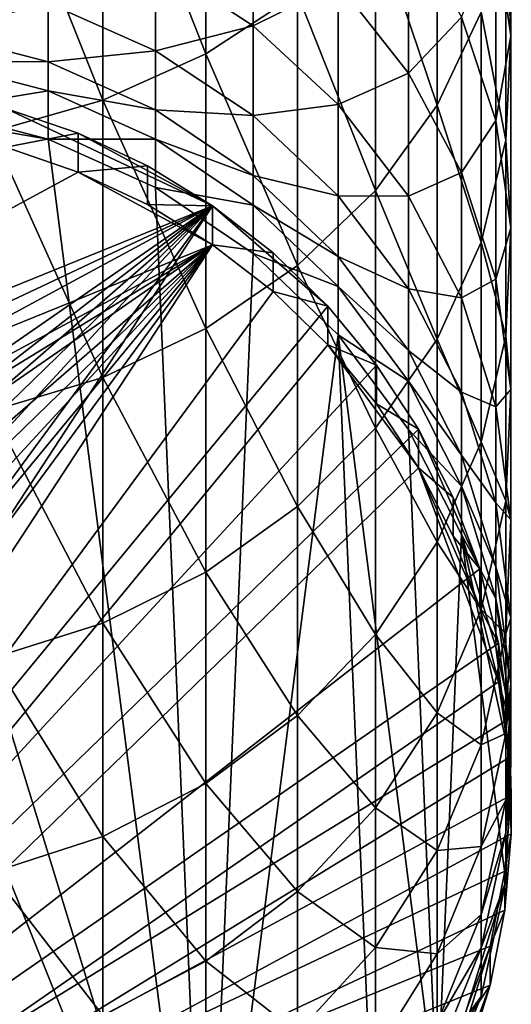
# Model space of a CAD drawing. Extents: x -27 to 27, y -234 to 40.
# Drawn here: x 4 to 12, y -225 to -207 of the extents above; entities that cross this region are included whole.
import ezdxf

# ---------------------------------------------------------------- set-up
doc = ezdxf.new("R2010")
doc.units = 0
doc.header["$MEASUREMENT"] = 0
doc.layers.add('L1', color=7, linetype='Continuous')
doc.layers.add('L2', color=7, linetype='Continuous')

msp = doc.modelspace()

# ---------------------------------------------------------------- linework, layer by layer
at = {"layer": 'L1', "color": 254}
for points in [[(6.999685, -207.4878, 237.0818), (6.999685, -202.0051, 244.0932), (5.148766, -202.7956, 244.7598)], [(6.999685, -207.4878, 237.0818), (8.649236, -206.409, 236.3007), (6.999685, -202.0051, 244.0932)], [(5.148766, -208.3253, 237.6881), (5.148766, -202.7956, 244.7598), (3.149726, -203.3355, 245.2152)], [(5.148766, -208.3253, 237.6881), (6.999685, -207.4878, 237.0818), (5.148766, -202.7956, 244.7598)], [(12.48874, -207.1636, 216.9263), (12.21944, -205.297, 215.9576), (12.48874, -203.1713, 223.9689)], [(12.48874, -207.1636, 216.9263), (12.48874, -203.1713, 223.9689), (12.39876, -204.9742, 225.0809)], [(3.149726, -208.8974, 238.1023), (5.148766, -208.3253, 237.6881), (3.149726, -203.3355, 245.2152)], [(11.16157, -208.4125, 227.2018), (11.16157, -203.6575, 234.3086), (10.04996, -205.1198, 235.3673)], [(11.16157, -208.4125, 227.2018), (11.95208, -206.7382, 226.169), (11.16157, -203.6575, 234.3086)], [(7.85275, -206.986, 191.9696), (6.096187, -205.8377, 191.6681), (7.85275, -204.8386, 199.0674)], [(7.85275, -206.986, 191.9696), (7.85275, -204.8386, 199.0674), (9.383404, -206.226, 199.5438)], [(10.04996, -209.9491, 228.1495), (10.04996, -205.1198, 235.3673), (8.649236, -206.409, 236.3007)], [(10.64411, -207.8382, 200.0975), (9.383404, -206.226, 199.5438), (10.64411, -205.0878, 207.236)], [(10.04996, -209.9491, 228.1495), (11.16157, -208.4125, 227.2018), (10.04996, -205.1198, 235.3673)], [(10.64411, -207.8382, 200.0975), (10.64411, -205.0878, 207.236), (11.59861, -206.828, 207.9815)], [(12.39876, -209.0437, 217.902), (12.39876, -204.9742, 225.0809), (11.95208, -206.7382, 226.169)], [(12.39876, -209.0437, 217.902), (12.48874, -207.1636, 216.9263), (12.39876, -204.9742, 225.0809)], [(12.21944, -208.6914, 208.7798), (11.59861, -206.828, 207.9815), (12.21944, -205.297, 215.9576)], [(12.21944, -208.6914, 208.7798), (12.21944, -205.297, 215.9576), (12.48874, -207.1636, 216.9263)], [(6.096187, -207.4356, 184.5167), (4.164247, -206.5769, 184.358), (6.096187, -205.8377, 191.6681)], [(6.096187, -207.4356, 184.5167), (6.096187, -205.8377, 191.6681), (7.85275, -206.986, 191.9696)], [(2.11251, -207.1014, 177.1139), (2.11251, -206.0515, 184.2608), (4.164247, -206.5769, 184.358)], [(9.383404, -208.4049, 192.3423), (7.85275, -206.986, 191.9696), (9.383404, -206.226, 199.5438)], [(9.383404, -208.4049, 192.3423), (9.383404, -206.226, 199.5438), (10.64411, -207.8382, 200.0975)], [(8.649236, -211.3037, 228.985), (8.649236, -206.409, 236.3007), (6.999685, -207.4878, 237.0818)], [(8.649236, -211.3037, 228.985), (10.04996, -209.9491, 228.1495), (8.649236, -206.409, 236.3007)], [(4.164247, -207.6325, 177.172), (2.11251, -207.1014, 177.1139), (4.164247, -206.5769, 184.358)], [(4.164247, -207.6325, 177.172), (4.164247, -206.5769, 184.358), (6.096187, -207.4356, 184.5167)], [(11.95208, -210.8833, 218.8568), (11.95208, -206.7382, 226.169), (11.16157, -208.4125, 227.2018)], [(11.95208, -210.8833, 218.8568), (12.39876, -209.0437, 217.902), (11.95208, -206.7382, 226.169)], [(11.59861, -209.6287, 200.7123), (10.64411, -207.8382, 200.0975), (11.59861, -206.828, 207.9815)], [(11.59861, -209.6287, 200.7123), (11.59861, -206.828, 207.9815), (12.21944, -208.6914, 208.7798)], [(7.85275, -208.603, 184.7326), (6.096187, -207.4356, 184.5167), (7.85275, -206.986, 191.9696)], [(7.85275, -208.603, 184.7326), (7.85275, -206.986, 191.9696), (9.383404, -208.4049, 192.3423)], [(2.11251, -207.6203, 169.909), (2.11251, -207.1014, 177.1139), (4.164247, -207.6325, 177.172)], [(12.48874, -210.6244, 209.6079), (12.21944, -208.6914, 208.7798), (12.48874, -207.1636, 216.9263)], [(12.48874, -210.6244, 209.6079), (12.48874, -207.1636, 216.9263), (12.39876, -209.0437, 217.902)], [(6.096187, -208.5006, 177.2669), (4.164247, -207.6325, 177.172), (6.096187, -207.4356, 184.5167)], [(6.096187, -208.5006, 177.2669), (6.096187, -207.4356, 184.5167), (7.85275, -208.603, 184.7326)], [(4.164247, -208.1542, 169.9276), (2.11251, -208.4928, 144.9242), (2.11251, -207.6203, 169.909)], [(4.164247, -207.6325, 177.172), (4.164247, -208.1542, 169.9276), (2.11251, -207.6203, 169.909)], [(6.999685, -212.4373, 229.6843), (6.999685, -207.4878, 237.0818), (5.148766, -208.3253, 237.6881)], [(6.999685, -212.4373, 229.6843), (8.649236, -211.3037, 228.985), (6.999685, -207.4878, 237.0818)], [(4.164247, -208.1542, 169.9276), (4.164247, -207.6325, 177.172), (6.096187, -208.5006, 177.2669)], [(10.64411, -210.0536, 192.7752), (9.383404, -208.4049, 192.3423), (10.64411, -207.8382, 200.0975)], [(10.64411, -210.0536, 192.7752), (10.64411, -207.8382, 200.0975), (11.59861, -209.6287, 200.7123)], [(4.164247, -208.1542, 169.9276), (4.164247, -209.0267, 144.9428), (2.11251, -208.4928, 144.9242)], [(6.096187, -209.027, 169.9581), (4.164247, -209.0267, 144.9428), (4.164247, -208.1542, 169.9276)], [(6.096187, -208.5006, 177.2669), (6.096187, -209.027, 169.9581), (4.164247, -208.1542, 169.9276)], [(0, -208.3131, 144.9179), (6.999685, -231.1555, 145.7156), (-2.11251, -208.4928, 144.9242)], [(2.11251, -208.4928, 144.9242), (4.164247, -209.0267, 144.9428), (0, -208.3131, 144.9179)], [(0, -208.3131, 144.9179), (4.164247, -209.0267, 144.9428), (6.999685, -231.1555, 145.7156)], [(5.148766, -213.3173, 230.2271), (5.148766, -208.3253, 237.6881), (3.149726, -208.8974, 238.1023)], [(5.148766, -213.3173, 230.2271), (6.999685, -212.4373, 229.6843), (5.148766, -208.3253, 237.6881)], [(-6.096187, -209.8995, 144.9733), (-2.11251, -208.4928, 144.9242), (6.999685, -231.1555, 145.7156)], [(6.096187, -209.027, 169.9581), (6.096187, -208.5006, 177.2669), (7.85275, -209.6808, 177.3959)], [(7.85275, -209.6808, 177.3959), (6.096187, -208.5006, 177.2669), (7.85275, -208.603, 184.7326)], [(9.383404, -210.0456, 184.9993), (7.85275, -208.603, 184.7326), (9.383404, -208.4049, 192.3423)], [(9.383404, -210.0456, 184.9993), (9.383404, -208.4049, 192.3423), (10.64411, -210.0536, 192.7752)], [(11.16157, -212.6294, 219.763), (11.16157, -208.4125, 227.2018), (10.04996, -209.9491, 228.1495)], [(11.16157, -212.6294, 219.763), (11.95208, -210.8833, 218.8568), (11.16157, -208.4125, 227.2018)], [(7.85275, -209.6808, 177.3959), (7.85275, -208.603, 184.7326), (9.383404, -210.0456, 184.9993)], [(12.21944, -211.546, 201.3707), (11.59861, -209.6287, 200.7123), (12.21944, -208.6914, 208.7798)], [(12.21944, -211.546, 201.3707), (12.21944, -208.6914, 208.7798), (12.48874, -210.6244, 209.6079)], [(3.149726, -213.9185, 230.5979), (5.148766, -213.3173, 230.2271), (3.149726, -208.8974, 238.1023)], [(6.096187, -209.027, 169.9581), (6.096187, -209.8995, 144.9733), (4.164247, -209.0267, 144.9428)], [(4.164247, -209.0267, 144.9428), (6.096187, -209.8995, 144.9733), (6.999685, -231.1555, 145.7156)], [(7.85275, -210.2135, 169.9995), (6.096187, -209.8995, 144.9733), (6.096187, -209.027, 169.9581)], [(7.85275, -209.6808, 177.3959), (7.85275, -210.2135, 169.9995), (6.096187, -209.027, 169.9581)], [(12.39876, -212.5715, 210.442), (12.39876, -209.0437, 217.902), (11.95208, -210.8833, 218.8568)], [(12.39876, -212.5715, 210.442), (12.48874, -210.6244, 209.6079), (12.39876, -209.0437, 217.902)], [(7.85275, -210.2135, 169.9995), (7.85275, -209.6808, 177.3959), (9.383404, -211.1391, 177.5553)], [(9.383404, -211.1391, 177.5553), (7.85275, -209.6808, 177.3959), (9.383404, -210.0456, 184.9993)], [(11.59861, -211.8846, 193.2561), (10.64411, -210.0536, 192.7752), (11.59861, -209.6287, 200.7123)], [(11.59861, -211.8846, 193.2561), (11.59861, -209.6287, 200.7123), (12.21944, -211.546, 201.3707)], [(-6.096187, -209.8995, 144.9733), (6.999685, -231.1555, 145.7156), (-7.85275, -211.086, 145.0148)], [(7.85275, -210.2135, 169.9995), (7.85275, -211.086, 145.0148), (6.096187, -209.8995, 144.9733)], [(6.999685, -231.1555, 145.7156), (6.096187, -209.8995, 144.9733), (7.85275, -211.086, 145.0148)], [(10.04996, -214.2318, 220.5946), (10.04996, -209.9491, 228.1495), (8.649236, -211.3037, 228.985)], [(9.383404, -211.1391, 177.5553), (9.383404, -210.0456, 184.9993), (10.64411, -211.7218, 185.3093)], [(10.64411, -211.7218, 185.3093), (9.383404, -210.0456, 184.9993), (10.64411, -210.0536, 192.7752)], [(10.04996, -214.2318, 220.5946), (11.16157, -212.6294, 219.763), (10.04996, -209.9491, 228.1495)], [(10.64411, -211.7218, 185.3093), (10.64411, -210.0536, 192.7752), (11.59861, -211.8846, 193.2561)], [(9.383404, -211.6796, 170.0507), (7.85275, -211.086, 145.0148), (7.85275, -210.2135, 169.9995)], [(9.383404, -211.1391, 177.5553), (9.383404, -211.6796, 170.0507), (7.85275, -210.2135, 169.9995)], [(12.48874, -213.535, 202.0537), (12.21944, -211.546, 201.3707), (12.48874, -210.6244, 209.6079)], [(12.48874, -213.535, 202.0537), (12.48874, -210.6244, 209.6079), (12.39876, -212.5715, 210.442)], [(11.95208, -214.4766, 211.2582), (11.95208, -210.8833, 218.8568), (11.16157, -212.6294, 219.763)], [(11.95208, -214.4766, 211.2582), (12.39876, -212.5715, 210.442), (11.95208, -210.8833, 218.8568)], [(-7.85275, -211.086, 145.0148), (6.999685, -231.1555, 145.7156), (3.149726, -232.8948, 145.7763)], [(6.999685, -231.1555, 145.7156), (7.85275, -211.086, 145.0148), (9.383404, -212.5521, 145.066)], [(9.383404, -211.6796, 170.0507), (9.383404, -212.5521, 145.066), (7.85275, -211.086, 145.0148)], [(9.383404, -211.6796, 170.0507), (9.383404, -211.1391, 177.5553), (10.64411, -212.8336, 177.7405)], [(10.64411, -212.8336, 177.7405), (9.383404, -211.1391, 177.5553), (10.64411, -211.7218, 185.3093)], [(8.649236, -215.6444, 221.3277), (8.649236, -211.3037, 228.985), (6.999685, -212.4373, 229.6843)], [(8.649236, -215.6444, 221.3277), (10.04996, -214.2318, 220.5946), (8.649236, -211.3037, 228.985)], [(10.64411, -213.3831, 170.1102), (9.383404, -212.5521, 145.066), (9.383404, -211.6796, 170.0507)], [(10.64411, -212.8336, 177.7405), (10.64411, -213.3831, 170.1102), (9.383404, -211.6796, 170.0507)], [(12.21944, -213.8454, 193.771), (11.59861, -211.8846, 193.2561), (12.21944, -211.546, 201.3707)], [(12.21944, -213.8454, 193.771), (12.21944, -211.546, 201.3707), (12.48874, -213.535, 202.0537)], [(10.64411, -212.8336, 177.7405), (10.64411, -211.7218, 185.3093), (11.59861, -213.5834, 185.6535)], [(11.59861, -213.5834, 185.6535), (10.64411, -211.7218, 185.3093), (11.59861, -211.8846, 193.2561)], [(11.59861, -213.5834, 185.6535), (11.59861, -211.8846, 193.2561), (12.21944, -213.8454, 193.771)], [(6.999685, -216.8266, 221.9412), (6.999685, -212.4373, 229.6843), (5.148766, -213.3173, 230.2271)], [(6.999685, -216.8266, 221.9412), (8.649236, -215.6444, 221.3277), (6.999685, -212.4373, 229.6843)], [(10.04996, -228.2339, 145.6136), (6.999685, -231.1555, 145.7156), (9.383404, -212.5521, 145.066)], [(10.64411, -213.3831, 170.1102), (10.64411, -214.2556, 145.1254), (9.383404, -212.5521, 145.066)], [(10.04996, -228.2339, 145.6136), (9.383404, -212.5521, 145.066), (11.16157, -226.4296, 145.5506)], [(11.16157, -226.4296, 145.5506), (9.383404, -212.5521, 145.066), (10.64411, -214.2556, 145.1254)], [(12.39876, -215.5384, 202.7417), (12.39876, -212.5715, 210.442), (11.95208, -214.4766, 211.2582)], [(12.39876, -215.5384, 202.7417), (12.48874, -213.535, 202.0537), (12.39876, -212.5715, 210.442)], [(11.16157, -216.2849, 212.0329), (11.16157, -212.6294, 219.763), (10.04996, -214.2318, 220.5946)], [(11.16157, -216.2849, 212.0329), (11.95208, -214.4766, 211.2582), (11.16157, -212.6294, 219.763)], [(10.64411, -213.3831, 170.1102), (10.64411, -212.8336, 177.7405), (11.59861, -214.7156, 177.9462)], [(11.59861, -214.7156, 177.9462), (10.64411, -212.8336, 177.7405), (11.59861, -213.5834, 185.6535)], [(5.148766, -217.7444, 222.4175), (5.148766, -213.3173, 230.2271), (3.149726, -213.9185, 230.5979)], [(5.148766, -217.7444, 222.4175), (6.999685, -216.8266, 221.9412), (5.148766, -213.3173, 230.2271)], [(11.59861, -215.2751, 170.1763), (10.64411, -214.2556, 145.1254), (10.64411, -213.3831, 170.1102)], [(11.59861, -214.7156, 177.9462), (11.59861, -215.2751, 170.1763), (10.64411, -213.3831, 170.1102)], [(11.59861, -214.7156, 177.9462), (11.59861, -213.5834, 185.6535), (12.21944, -215.5768, 186.0221)], [(12.21944, -215.5768, 186.0221), (11.59861, -213.5834, 185.6535), (12.21944, -213.8454, 193.771)], [(12.48874, -215.8794, 194.3052), (12.21944, -213.8454, 193.771), (12.48874, -213.535, 202.0537)], [(12.48874, -215.8794, 194.3052), (12.48874, -213.535, 202.0537), (12.39876, -215.5384, 202.7417)], [(3.149726, -218.3713, 222.7429), (5.148766, -217.7444, 222.4175), (3.149726, -213.9185, 230.5979)], [(12.21944, -215.5768, 186.0221), (12.21944, -213.8454, 193.771), (12.48874, -215.8794, 194.3052)], [(10.04996, -217.9444, 212.7438), (10.04996, -214.2318, 220.5946), (8.649236, -215.6444, 221.3277)], [(10.04996, -217.9444, 212.7438), (11.16157, -216.2849, 212.0329), (10.04996, -214.2318, 220.5946)], [(11.59861, -215.2751, 170.1763), (11.59861, -216.1476, 145.1915), (10.64411, -214.2556, 145.1254)], [(11.16157, -226.4296, 145.5506), (10.64411, -214.2556, 145.1254), (11.59861, -216.1476, 145.1915)], [(11.95208, -217.4986, 203.4148), (11.95208, -214.4766, 211.2582), (11.16157, -216.2849, 212.0329)], [(11.95208, -217.4986, 203.4148), (12.39876, -215.5384, 202.7417), (11.95208, -214.4766, 211.2582)], [(11.59861, -215.2751, 170.1763), (11.59861, -214.7156, 177.9462), (12.21944, -216.7308, 178.1665)], [(12.21944, -216.7308, 178.1665), (11.59861, -214.7156, 177.9462), (12.21944, -215.5768, 186.0221)], [(12.21944, -217.3011, 170.247), (11.59861, -216.1476, 145.1915), (11.59861, -215.2751, 170.1763)], [(12.21944, -216.7308, 178.1665), (12.21944, -217.3011, 170.247), (11.59861, -215.2751, 170.1763)], [(12.39876, -217.9281, 194.8432), (12.39876, -215.5384, 202.7417), (11.95208, -217.4986, 203.4148)], [(12.21944, -216.7308, 178.1665), (12.21944, -215.5768, 186.0221), (12.48874, -217.6447, 186.4045)], [(12.48874, -217.6447, 186.4045), (12.21944, -215.5768, 186.0221), (12.48874, -215.8794, 194.3052)], [(12.39876, -217.9281, 194.8432), (12.48874, -215.8794, 194.3052), (12.39876, -215.5384, 202.7417)], [(8.649236, -219.4074, 213.3705), (8.649236, -215.6444, 221.3277), (6.999685, -216.8266, 221.9412)], [(8.649236, -219.4074, 213.3705), (10.04996, -217.9444, 212.7438), (8.649236, -215.6444, 221.3277)], [(12.48874, -217.6447, 186.4045), (12.48874, -215.8794, 194.3052), (12.39876, -217.9281, 194.8432)], [(11.16157, -219.3592, 204.0538), (11.16157, -216.2849, 212.0329), (10.04996, -217.9444, 212.7438)], [(12.39876, -222.3922, 145.4096), (11.16157, -226.4296, 145.5506), (11.59861, -216.1476, 145.1915)], [(11.16157, -219.3592, 204.0538), (11.95208, -217.4986, 203.4148), (11.16157, -216.2849, 212.0329)], [(12.21944, -217.3011, 170.247), (12.21944, -218.1736, 145.2623), (11.59861, -216.1476, 145.1915)], [(12.39876, -222.3922, 145.4096), (11.59861, -216.1476, 145.1915), (12.48874, -220.2753, 145.3357)], [(12.48874, -220.2753, 145.3357), (11.59861, -216.1476, 145.1915), (12.21944, -218.1736, 145.2623)], [(6.999685, -220.6317, 213.895), (6.999685, -216.8266, 221.9412), (5.148766, -217.7444, 222.4175)], [(6.999685, -220.6317, 213.895), (8.649236, -219.4074, 213.3705), (6.999685, -216.8266, 221.9412)], [(12.21944, -217.3011, 170.247), (12.21944, -216.7308, 178.1665), (12.48874, -218.8213, 178.395)], [(12.48874, -218.8213, 178.395), (12.21944, -216.7308, 178.1665), (12.48874, -217.6447, 186.4045)], [(12.48874, -219.4028, 170.3204), (12.21944, -218.1736, 145.2623), (12.21944, -217.3011, 170.247)], [(12.48874, -218.8213, 178.395), (12.48874, -219.4028, 170.3204), (12.21944, -217.3011, 170.247)], [(11.95208, -219.9327, 195.3696), (11.95208, -217.4986, 203.4148), (11.16157, -219.3592, 204.0538)], [(11.95208, -219.9327, 195.3696), (12.39876, -217.9281, 194.8432), (11.95208, -217.4986, 203.4148)], [(12.48874, -218.8213, 178.395), (12.48874, -217.6447, 186.4045), (12.39876, -219.7276, 186.7896)], [(12.39876, -219.7276, 186.7896), (12.48874, -217.6447, 186.4045), (12.39876, -217.9281, 194.8432)], [(5.148766, -221.5821, 214.3022), (5.148766, -217.7444, 222.4175), (3.149726, -218.3713, 222.7429)], [(5.148766, -221.5821, 214.3022), (6.999685, -220.6317, 213.895), (5.148766, -217.7444, 222.4175)], [(10.04996, -221.0667, 204.6401), (10.04996, -217.9444, 212.7438), (8.649236, -219.4074, 213.3705)], [(10.04996, -221.0667, 204.6401), (11.16157, -219.3592, 204.0538), (10.04996, -217.9444, 212.7438)], [(12.39876, -219.7276, 186.7896), (12.39876, -217.9281, 194.8432), (11.95208, -219.9327, 195.3696)], [(12.48874, -219.4028, 170.3204), (12.48874, -220.2753, 145.3357), (12.21944, -218.1736, 145.2623)], [(3.149726, -222.2313, 214.5803), (5.148766, -221.5821, 214.3022), (3.149726, -218.3713, 222.7429)], [(12.48874, -219.4028, 170.3204), (12.48874, -218.8213, 178.395), (12.39876, -220.927, 178.6252)], [(12.39876, -220.927, 178.6252), (12.48874, -218.8213, 178.395), (12.39876, -219.7276, 186.7896)], [(8.649236, -222.572, 205.157), (8.649236, -219.4074, 213.3705), (6.999685, -220.6317, 213.895)], [(8.649236, -222.572, 205.157), (10.04996, -221.0667, 204.6401), (8.649236, -219.4074, 213.3705)], [(11.16157, -221.8355, 195.8693), (11.16157, -219.3592, 204.0538), (10.04996, -221.0667, 204.6401)], [(11.16157, -221.8355, 195.8693), (11.95208, -219.9327, 195.3696), (11.16157, -219.3592, 204.0538)], [(12.39876, -221.5198, 170.3944), (12.48874, -220.2753, 145.3357), (12.48874, -219.4028, 170.3204)], [(12.39876, -220.927, 178.6252), (12.39876, -221.5198, 170.3944), (12.48874, -219.4028, 170.3204)], [(12.39876, -220.927, 178.6252), (12.39876, -219.7276, 186.7896), (11.95208, -221.7656, 187.1665)], [(11.95208, -221.7656, 187.1665), (12.39876, -219.7276, 186.7896), (11.95208, -219.9327, 195.3696)], [(11.95208, -221.7656, 187.1665), (11.95208, -219.9327, 195.3696), (11.16157, -221.8355, 195.8693)], [(12.39876, -221.5198, 170.3944), (12.39876, -222.3922, 145.4096), (12.48874, -220.2753, 145.3357)], [(6.999685, -223.8317, 205.5896), (6.999685, -220.6317, 213.895), (5.148766, -221.5821, 214.3022)], [(6.999685, -223.8317, 205.5896), (8.649236, -222.572, 205.157), (6.999685, -220.6317, 213.895)], [(10.04996, -223.5816, 196.3279), (10.04996, -221.0667, 204.6401), (8.649236, -222.572, 205.157)], [(10.04996, -223.5816, 196.3279), (11.16157, -221.8355, 195.8693), (10.04996, -221.0667, 204.6401)], [(12.39876, -221.5198, 170.3944), (12.39876, -220.927, 178.6252), (11.95208, -222.9873, 178.8504)], [(11.95208, -222.9873, 178.8504), (12.39876, -220.927, 178.6252), (11.95208, -221.7656, 187.1665)], [(5.148766, -224.8096, 205.9254), (5.148766, -221.5821, 214.3022), (3.149726, -222.2313, 214.5803)], [(5.148766, -224.8096, 205.9254), (6.999685, -223.8317, 205.5896), (5.148766, -221.5821, 214.3022)], [(11.95208, -223.591, 170.4667), (12.39876, -222.3922, 145.4096), (12.39876, -221.5198, 170.3944)], [(11.95208, -222.9873, 178.8504), (11.95208, -223.591, 170.4667), (12.39876, -221.5198, 170.3944)], [(11.95208, -222.9873, 178.8504), (11.95208, -221.7656, 187.1665), (11.16157, -223.7001, 187.5242)], [(11.16157, -223.7001, 187.5242), (11.95208, -221.7656, 187.1665), (11.16157, -221.8355, 195.8693)], [(11.16157, -223.7001, 187.5242), (11.16157, -221.8355, 195.8693), (10.04996, -223.5816, 196.3279)], [(3.149726, -225.4777, 206.1548), (5.148766, -224.8096, 205.9254), (3.149726, -222.2313, 214.5803)], [(11.95208, -224.4635, 145.4819), (11.16157, -226.4296, 145.5506), (12.39876, -222.3922, 145.4096)], [(11.95208, -223.591, 170.4667), (11.95208, -224.4635, 145.4819), (12.39876, -222.3922, 145.4096)], [(8.649236, -225.121, 196.7321), (8.649236, -222.572, 205.157), (6.999685, -223.8317, 205.5896)], [(8.649236, -225.121, 196.7321), (10.04996, -223.5816, 196.3279), (8.649236, -222.572, 205.157)], [(11.95208, -223.591, 170.4667), (11.95208, -222.9873, 178.8504), (11.16157, -224.9429, 179.0641)], [(11.16157, -224.9429, 179.0641), (11.95208, -222.9873, 178.8504), (11.16157, -223.7001, 187.5242)], [(10.04996, -225.4754, 187.8525), (10.04996, -223.5816, 196.3279), (8.649236, -225.121, 196.7321)], [(10.04996, -225.4754, 187.8525), (11.16157, -223.7001, 187.5242), (10.04996, -223.5816, 196.3279)], [(11.16157, -224.9429, 179.0641), (11.16157, -223.7001, 187.5242), (10.04996, -225.4754, 187.8525)], [(11.16157, -225.5571, 170.5353), (11.95208, -224.4635, 145.4819), (11.95208, -223.591, 170.4667)], [(11.16157, -224.9429, 179.0641), (11.16157, -225.5571, 170.5353), (11.95208, -223.591, 170.4667)], [(6.999685, -226.4092, 197.0704), (6.999685, -223.8317, 205.5896), (5.148766, -224.8096, 205.9254)], [(6.999685, -226.4092, 197.0704), (8.649236, -225.121, 196.7321), (6.999685, -223.8317, 205.5896)], [(11.16157, -225.5571, 170.5353), (11.16157, -226.4296, 145.5506), (11.95208, -224.4635, 145.4819)]]:
    msp.add_3dface(points, dxfattribs=at)
at = {"layer": 'L2', "color": 254}
for points in [[(3.401293, -208.4738, 153.829), (-12.26814, -218.1, 154.1651), (7.122601, -210.2289, 153.8903)], [(3.401293, -209.1718, 133.8412), (3.401293, -208.4738, 153.829), (4.703867, -208.9207, 153.8446)], [(3.401293, -208.4738, 153.829), (7.122601, -210.2289, 153.8903), (4.703867, -208.9207, 153.8446)], [(3.401293, -209.1718, 133.8412), (4.703867, -208.9207, 153.8446), (4.703867, -209.6187, 133.8568)], [(4.703867, -209.6187, 133.8568), (4.703867, -208.9207, 153.8446), (5.949343, -209.5082, 153.8651)], [(4.703867, -208.9207, 153.8446), (7.122601, -210.2289, 153.8903), (5.949343, -209.5082, 153.8651)], [(4.703867, -209.6187, 133.8568), (-12.26814, -218.7979, 134.1773), (3.401293, -209.1718, 133.8412)], [(4.703867, -209.6187, 133.8568), (5.949343, -209.5082, 153.8651), (5.949343, -210.2061, 133.8773)], [(5.949343, -210.2061, 133.8773), (5.949343, -209.5082, 153.8651), (7.122601, -210.2289, 153.8903)], [(4.703867, -209.6187, 133.8568), (7.122601, -210.9269, 133.9024), (-12.26814, -218.7979, 134.1773)], [(5.949343, -210.2061, 133.8773), (7.122601, -210.9269, 133.9024), (4.703867, -209.6187, 133.8568)], [(-12.49525, -220.8391, 154.2608), (-12.1175, -223.5616, 154.3558), (7.122601, -210.2289, 153.8903)], [(-12.49525, -220.8391, 154.2608), (7.122601, -210.2289, 153.8903), (-12.45731, -219.4633, 154.2127)], [(-12.45731, -219.4633, 154.2127), (7.122601, -210.2289, 153.8903), (-12.26814, -218.1, 154.1651)], [(7.122601, -210.2289, 153.8903), (-12.1175, -223.5616, 154.3558), (-11.70639, -224.8752, 154.4017)], [(-11.70639, -224.8752, 154.4017), (-11.15318, -226.1356, 154.4457), (7.122601, -210.2289, 153.8903)], [(7.122601, -210.2289, 153.8903), (-11.15318, -226.1356, 154.4457), (-10.46458, -227.3276, 154.4874)], [(7.122601, -210.2289, 153.8903), (-10.46458, -227.3276, 154.4874), (-9.648958, -228.4366, 154.5261)], [(-7.677659, -230.3531, 154.593), (7.122601, -210.2289, 153.8903), (-9.648958, -228.4366, 154.5261)], [(-6.545912, -231.1374, 154.6204), (7.122601, -210.2289, 153.8903), (-7.677659, -230.3531, 154.593)], [(-6.545912, -231.1374, 154.6204), (9.196549, -212.034, 153.9533), (7.122601, -210.2289, 153.8903)], [(5.949343, -210.2061, 133.8773), (7.122601, -210.2289, 153.8903), (7.122601, -210.9269, 133.9024)], [(7.122601, -210.9269, 133.9024), (7.122601, -210.2289, 153.8903), (8.2094, -211.0743, 153.9198)], [(9.196549, -212.034, 153.9533), (8.2094, -211.0743, 153.9198), (7.122601, -210.2289, 153.8903)], [(-12.49525, -221.5371, 134.273), (-12.26814, -218.7979, 134.1773), (7.122601, -210.9269, 133.9024)], [(-12.49525, -221.5371, 134.273), (7.122601, -210.9269, 133.9024), (-12.38153, -222.9087, 134.3209)], [(-12.38153, -222.9087, 134.3209), (7.122601, -210.9269, 133.9024), (-12.1175, -224.2596, 134.368)], [(-11.15318, -226.8336, 134.4579), (-12.1175, -224.2596, 134.368), (7.122601, -210.9269, 133.9024)], [(-11.15318, -226.8336, 134.4579), (7.122601, -210.9269, 133.9024), (-10.46458, -228.0256, 134.4995)], [(-10.46458, -228.0256, 134.4995), (7.122601, -210.9269, 133.9024), (-9.648958, -229.1346, 134.5383)], [(7.122601, -210.9269, 133.9024), (-8.71621, -230.1472, 134.5736), (-9.648958, -229.1346, 134.5383)], [(7.122601, -210.9269, 133.9024), (-7.677659, -231.0511, 134.6052), (-8.71621, -230.1472, 134.5736)], [(-6.545912, -231.8354, 134.6326), (-7.677659, -231.0511, 134.6052), (7.122601, -210.9269, 133.9024)], [(8.2094, -211.7723, 133.932), (-6.545912, -231.8354, 134.6326), (7.122601, -210.9269, 133.9024)], [(7.122601, -210.9269, 133.9024), (8.2094, -211.0743, 153.9198), (8.2094, -211.7723, 133.932)], [(8.2094, -211.7723, 133.932), (8.2094, -211.0743, 153.9198), (9.196549, -212.034, 153.9533)], [(9.196549, -212.732, 133.9655), (-6.545912, -231.8354, 134.6326), (8.2094, -211.7723, 133.932)], [(8.2094, -211.7723, 133.932), (9.196549, -212.034, 153.9533), (9.196549, -212.732, 133.9655)], [(10.07206, -213.0964, 153.9904), (9.196549, -212.034, 153.9533), (-6.545912, -231.1374, 154.6204)], [(9.196549, -212.732, 133.9655), (9.196549, -212.034, 153.9533), (10.07206, -213.0964, 153.9904)], [(9.196549, -212.732, 133.9655), (10.82532, -214.9467, 134.0428), (-6.545912, -231.8354, 134.6326)], [(9.196549, -212.732, 133.9655), (10.07206, -213.0964, 153.9904), (10.07206, -213.7944, 134.0026)], [(10.07206, -213.7944, 134.0026), (10.82532, -214.9467, 134.0428), (9.196549, -212.732, 133.9655)], [(-6.545912, -231.1374, 154.6204), (10.82532, -214.2487, 154.0306), (10.07206, -213.0964, 153.9904)], [(10.07206, -213.7944, 134.0026), (10.07206, -213.0964, 153.9904), (10.82532, -214.2487, 154.0306)], [(10.07206, -213.7944, 134.0026), (10.82532, -214.2487, 154.0306), (10.82532, -214.9467, 134.0428)], [(11.93006, -216.7657, 154.1185), (10.82532, -214.2487, 154.0306), (-6.545912, -231.1374, 154.6204)], [(10.82532, -214.9467, 134.0428), (10.82532, -214.2487, 154.0306), (11.44717, -215.4767, 154.0735)], [(11.44717, -215.4767, 154.0735), (10.82532, -214.2487, 154.0306), (11.93006, -216.7657, 154.1185)], [(12.26814, -218.7979, 134.1773), (-6.545912, -231.8354, 134.6326), (10.82532, -214.9467, 134.0428)], [(10.82532, -214.9467, 134.0428), (11.44717, -215.4767, 154.0735), (11.44717, -216.1747, 134.0857)], [(12.26814, -218.7979, 134.1773), (10.82532, -214.9467, 134.0428), (11.93006, -217.4637, 134.1307)], [(11.93006, -217.4637, 134.1307), (10.82532, -214.9467, 134.0428), (11.44717, -216.1747, 134.0857)], [(11.44717, -216.1747, 134.0857), (11.44717, -215.4767, 154.0735), (11.93006, -216.7657, 154.1185)], [(11.44717, -216.1747, 134.0857), (11.93006, -216.7657, 154.1185), (11.93006, -217.4637, 134.1307)], [(11.93006, -216.7657, 154.1185), (-6.545912, -231.1374, 154.6204), (12.26814, -218.1, 154.1651)], [(11.93006, -217.4637, 134.1307), (11.93006, -216.7657, 154.1185), (12.26814, -218.1, 154.1651)], [(11.93006, -217.4637, 134.1307), (12.26814, -218.1, 154.1651), (12.26814, -218.7979, 134.1773)], [(12.26814, -218.1, 154.1651), (-6.545912, -231.1374, 154.6204), (12.45731, -219.4633, 154.2127)], [(12.26814, -218.7979, 134.1773), (12.26814, -218.1, 154.1651), (12.45731, -219.4633, 154.2127)], [(12.45731, -220.1612, 134.2249), (-6.545912, -231.8354, 134.6326), (12.26814, -218.7979, 134.1773)], [(12.26814, -218.7979, 134.1773), (12.45731, -219.4633, 154.2127), (12.45731, -220.1612, 134.2249)], [(-6.545912, -231.1374, 154.6204), (12.49525, -220.8391, 154.2608), (12.45731, -219.4633, 154.2127)], [(12.45731, -220.1612, 134.2249), (12.45731, -219.4633, 154.2127), (12.49525, -220.8391, 154.2608)], [(12.45731, -220.1612, 134.2249), (12.49525, -221.5371, 134.273), (-6.545912, -231.8354, 134.6326)], [(12.45731, -220.1612, 134.2249), (12.49525, -220.8391, 154.2608), (12.49525, -221.5371, 134.273)], [(-6.545912, -231.1374, 154.6204), (12.38153, -222.2107, 154.3087), (12.49525, -220.8391, 154.2608)], [(12.49525, -221.5371, 134.273), (12.49525, -220.8391, 154.2608), (12.38153, -222.2107, 154.3087)], [(-6.545912, -231.8354, 134.6326), (12.49525, -221.5371, 134.273), (12.38153, -222.9087, 134.3209)], [(12.49525, -221.5371, 134.273), (12.38153, -222.2107, 154.3087), (12.38153, -222.9087, 134.3209)], [(12.1175, -223.5616, 154.3558), (12.38153, -222.2107, 154.3087), (-6.545912, -231.1374, 154.6204)], [(12.38153, -222.9087, 134.3209), (12.38153, -222.2107, 154.3087), (12.1175, -223.5616, 154.3558)], [(-6.545912, -231.8354, 134.6326), (12.38153, -222.9087, 134.3209), (12.1175, -224.2596, 134.368)], [(12.38153, -222.9087, 134.3209), (12.1175, -223.5616, 154.3558), (12.1175, -224.2596, 134.368)], [(-6.545912, -231.1374, 154.6204), (11.15318, -226.1356, 154.4457), (12.1175, -223.5616, 154.3558)], [(11.15318, -226.1356, 154.4457), (11.70639, -224.8752, 154.4017), (12.1175, -223.5616, 154.3558)], [(12.1175, -224.2596, 134.368), (12.1175, -223.5616, 154.3558), (11.70639, -224.8752, 154.4017)], [(11.15318, -226.8336, 134.4579), (-6.545912, -231.8354, 134.6326), (12.1175, -224.2596, 134.368)], [(11.15318, -226.8336, 134.4579), (12.1175, -224.2596, 134.368), (11.70639, -225.5732, 134.4139)], [(12.1175, -224.2596, 134.368), (11.70639, -224.8752, 154.4017), (11.70639, -225.5732, 134.4139)]]:
    msp.add_3dface(points, dxfattribs=at)

doc.saveas('drawing.dxf')
